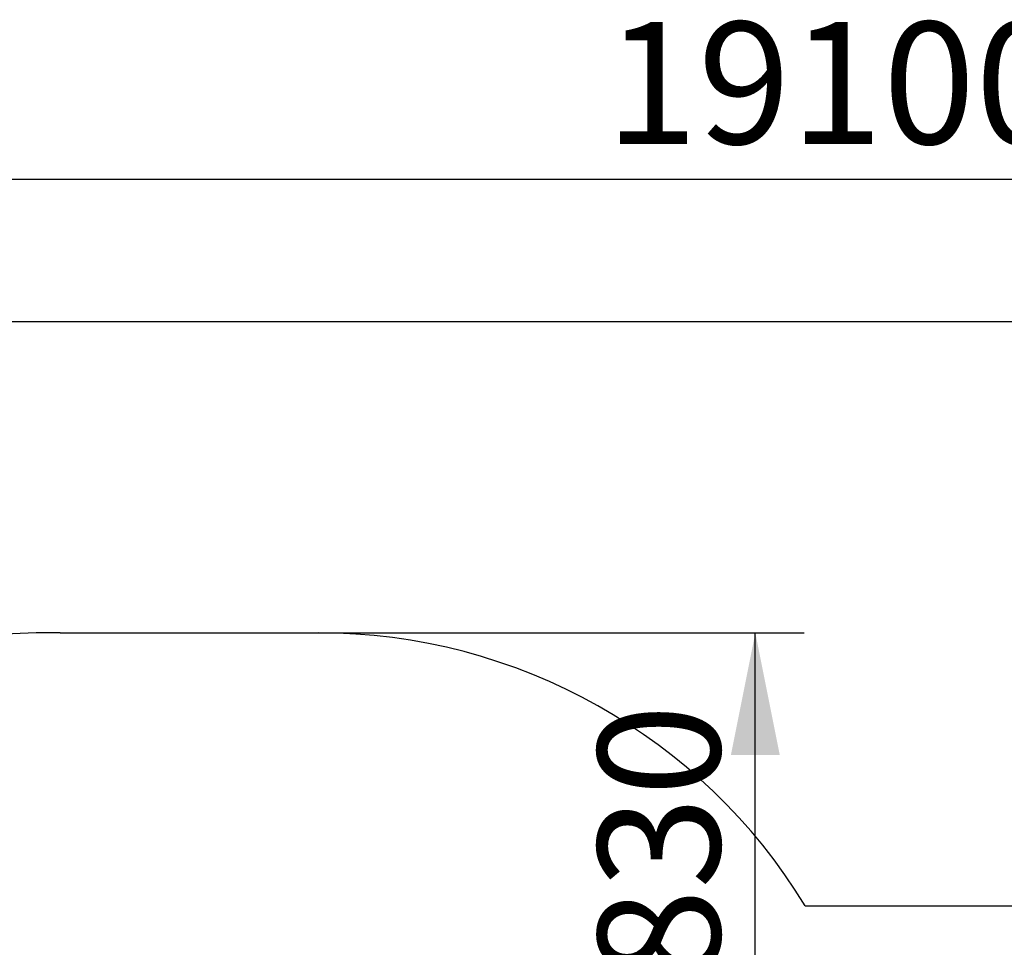
# Model space of a CAD drawing. Units: millimetres. Extents: x 1273 to 23485, y 8313 to 31241.
# Drawn here: x 8974 to 13813, y 18454 to 23013 of the extents above; entities that cross this region are included whole.
import ezdxf

# ---------------------------------------------------------------- set-up
doc = ezdxf.new("R2010")
doc.units = ezdxf.units.MM
doc.header["$LTSCALE"] = 120
doc.linetypes.add('SLD-Сплошная', pattern=[0])
doc.layers.add('THICK_LINE', color=7, linetype='SLD-Сплошная', lineweight=25)
doc.styles.add('SLDTEXTSTYLE0', font='TXT', dxfattribs={"width": 0.605})
doc.dimstyles.new('SLDDIMSTYLE0', dxfattribs={"dimtxt": 600, "dimasz": 600, "dimexe": 0, "dimexo": 0.0625, "dimgap": 150, "dimtad": 2, "dimdec": 1, "dimrnd": 1e-09, "dimzin": 12, "dimdsep": 46, "dimtxsty": 'SLDTEXTSTYLE0', "dimsah": 1, "dimcen": 0.09, "dimadec": 0, "dimazin": 3, "dimtfac": 1, "dimtofl": 0, "dimtmove": 0, "dimatfit": 3, "dimfxl": 1, "dimfrac": 2, "dimtolj": 1, "dimtzin": 12, "dimarcsym": 0})
doc.dimstyles.new('SLDDIMSTYLE1', dxfattribs={"dimtxt": 600, "dimasz": 600, "dimexe": 0, "dimexo": 0.0625, "dimgap": 150, "dimtad": 2, "dimdec": 0, "dimrnd": 1e-09, "dimzin": 12, "dimdsep": 46, "dimtxsty": 'SLDTEXTSTYLE0', "dimsah": 1, "dimcen": 0.09, "dimadec": 0, "dimazin": 3, "dimtfac": 1, "dimtofl": 0, "dimtmove": 0, "dimatfit": 3, "dimfxl": 1, "dimfrac": 2, "dimtolj": 1, "dimtzin": 12, "dimarcsym": 0})

# ---------------------------------------------------------------- blocks, each defined once
blk = doc.blocks.new('_D_8')
at = {"layer": 'THICK_LINE'}
for p, q in [((10444.5, 19999.4), (12829.2, 19999.4)), ((12589.2, 17169.4), (12589.2, 19999.4)), ((9685.5, 17169.4), (12829.2, 17169.4))]:
    blk.add_line(p, q, dxfattribs=at)
for points in [[(12589.2, 19999.4), (12469.2, 19399.4), (12709.2, 19399.4)], [(12589.2, 17169.4), (12709.2, 17769.4), (12469.2, 17769.4)]]:
    blk.add_solid(points, dxfattribs=at)
at = {"layer": 'THICK_LINE', "insert": (11815.8, 17832.7), "char_height": 600, "attachment_point": 1, "rotation": 90, "style": 'SLDTEXTSTYLE0'}
blk.add_mtext('2830', dxfattribs=at)
blk = doc.blocks.new('_D_11')
at = {"layer": 'THICK_LINE'}
for p, q in [((3242.7, 18127.9), (3242.7, 22468.5)), ((22342.4, 15742.3), (22342.4, 22468.5)), ((3242.7, 22228.5), (22342.4, 22228.5))]:
    blk.add_line(p, q, dxfattribs=at)
for points in [[(3242.7, 22228.5), (3842.7, 22108.5), (3842.7, 22348.5)], [(22342.4, 22228.5), (21742.4, 22348.5), (21742.4, 22108.5)]]:
    blk.add_solid(points, dxfattribs=at)
at = {"layer": 'THICK_LINE', "insert": (11853, 23002), "char_height": 600, "attachment_point": 1, "style": 'SLDTEXTSTYLE0'}
blk.add_mtext('19100', dxfattribs=at)
blk = doc.blocks.new('_D_12')
at = {"layer": 'THICK_LINE'}
for p, q in [((17349, 21528.4), (1816.8, 21528.4)), ((2056.8, 21528.4), (2056.8, 10525)), ((12682.8, 10525), (1816.8, 10525))]:
    blk.add_line(p, q, dxfattribs=at)
for points in [[(2056.8, 21528.4), (1936.8, 20928.4), (2176.8, 20928.4)], [(2056.8, 10525), (2176.8, 11125), (1936.8, 11125)]]:
    blk.add_solid(points, dxfattribs=at)
at = {"layer": 'THICK_LINE', "insert": (1283.4, 15087.1), "char_height": 600, "attachment_point": 1, "rotation": 90, "style": 'SLDTEXTSTYLE0'}
blk.add_mtext('11003', dxfattribs=at)
blk = doc.blocks.new('_D_13')
at = {"layer": 'THICK_LINE'}
for p, q in [((17127.5, 19710.3), (23484.8, 19710.3)), ((23244.8, 12436.2), (23244.8, 19710.3)), ((12692.8, 12436.2), (23484.8, 12436.2))]:
    blk.add_line(p, q, dxfattribs=at)
for points in [[(23244.8, 19710.3), (23124.8, 19110.3), (23364.8, 19110.3)], [(23244.8, 12436.2), (23364.8, 13036.2), (23124.8, 13036.2)]]:
    blk.add_solid(points, dxfattribs=at)
at = {"layer": 'THICK_LINE', "insert": (22471.3, 15321.6), "char_height": 600, "attachment_point": 1, "rotation": 90, "style": 'SLDTEXTSTYLE0'}
blk.add_mtext('7274', dxfattribs=at)

msp = doc.modelspace()

# ---------------------------------------------------------------- linework, layer by layer
at = {"layer": 'THICK_LINE'}
for p, q in [((9173.58, 19999.37), (10444.55, 19999.37)), ((12834.33, 18658.45), (13857.73, 18658.45))]:
    msp.add_line(p, q, dxfattribs=at)
for centre, start, end in [((9120.82, 17199.86), 88.92026, 114.56224), ((10444.55, 17199.37), 31.40616, 90)]:
    msp.add_arc(centre, 2800, start, end, dxfattribs=at)

# ---------------------------------------------------------------- dimensions: what is measured, and where the dimension line sits
for base, p1, p2, angle, dimstyle, picture, middle in [((22342.43, 22228.53), (3242.68, 18127.92), (22342.43, 15742.3), 0, 'SLDDIMSTYLE1', '_D_11', (12792.56, 22228.53)), ((2056.85, 10524.98), (17349.01, 21528.41), (12682.85, 10524.98), 90, 'SLDDIMSTYLE1', '_D_12', (2056.85, 16026.69)), ((12589.21, 19999.37), (9685.52, 17169.37), (10444.55, 19999.37), 90, 'SLDDIMSTYLE0', '_D_8', (12589.21, 18584.37)), ((23244.77, 19710.29), (12692.85, 12436.21), (17127.51, 19710.29), 90, 'SLDDIMSTYLE1', '_D_13', (23244.77, 16073.25))]:
    dim = msp.add_linear_dim(base=base, p1=p1, p2=p2, angle=angle, dimstyle=dimstyle, dxfattribs=at)
    dim.commit()
    dim.dimension.update_dxf_attribs({"geometry": picture, "text_midpoint": middle, "dimtype": 160})

doc.saveas('drawing.dxf')
